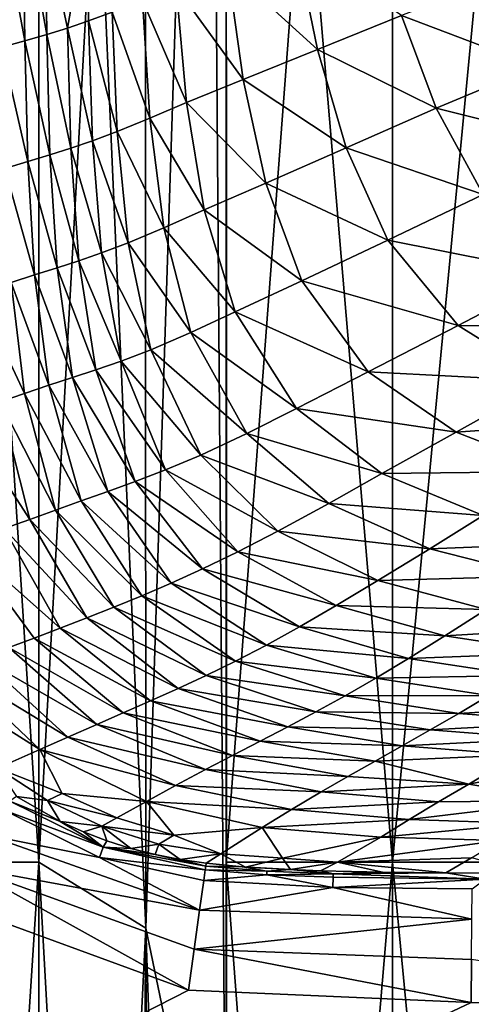
# Model space of a CAD drawing. Extents: x -513 to 513, y -224 to 236.
# Drawn here: x -316 to -292, y -118 to -66 of the extents above; entities that cross this region are included whole.
import ezdxf

# ---------------------------------------------------------------- set-up
doc = ezdxf.new("R2010")
doc.units = 0
doc.header["$MEASUREMENT"] = 0
doc.layers.get('0').update_dxf_attribs({"linetype": 'CONTINUOUS'})

msp = doc.modelspace()

# ---------------------------------------------------------------- linework, layer by layer
for points in [[(-308.892, -113.753, -102.18), (-311.483, -54.542, -99.314), (-308.94, 0, -102.12)], [(-308.94, 0, -102.12), (-305.564, -11.161, -105.966), (-308.892, -113.753, -102.18)], [(-304.626, 0, -107.002), (-304.622, -134.357, -106.999), (-305.564, -11.161, -105.966)], [(-304.622, -134.357, -106.999), (-308.892, -113.753, -102.18), (-305.564, -11.161, -105.966)], [(-322.272, -110.25, -88.815), (-318.132, -54.411, -92.607), (-314.557, -110.25, -96.103)], [(-314.557, -110.25, -96.103), (-318.132, -54.411, -92.607), (-314.557, -55.125, -96.103)], [(-311.483, -54.542, -99.314), (-314.557, -110.25, -96.103), (-314.557, -55.125, -96.103)], [(-314.557, -110.25, -96.103), (-311.483, -54.542, -99.314), (-308.892, -113.753, -102.18)], [(-300.482, -55.122, -111.093), (-304.624, -110.25, -107), (-304.624, -55.125, -107)], [(-304.624, -110.25, -107), (-300.482, -55.122, -111.093), (-295.812, -110.25, -114.913)], [(-295.812, -55.125, -114.913), (-295.812, -110.25, -114.913), (-300.482, -55.122, -111.093)], [(-295.812, -110.25, -114.913), (-295.812, -55.125, -114.913), (-290.569, -55.125, -118.398)], [(-284.719, -110.25, -121.465), (-295.812, -110.25, -114.913), (-290.569, -55.125, -118.398)], [(-316.619, -59.579, -44.086), (-315.311, -66.654, -48.944), (-315.41, -59.274, -48.908)], [(-315.41, -59.274, -48.908), (-315.311, -66.654, -48.944), (-314.148, -66.317, -53.799)], [(-315.41, -59.274, -48.908), (-314.148, -66.317, -53.799), (-314.217, -60.558, -53.798)], [(-316.619, -59.579, -44.086), (-316.534, -66.993, -44.064), (-315.311, -66.654, -48.944)], [(-314.217, -60.558, -53.798), (-313.052, -65.979, -58.631), (-312.013, -60.167, -63.383)], [(-314.217, -60.558, -53.798), (-314.148, -66.317, -53.799), (-313.052, -65.979, -58.631)], [(-312.013, -60.167, -63.383), (-313.052, -65.979, -58.631), (-311.929, -65.601, -63.494)], [(-312.013, -60.167, -63.383), (-311.929, -65.601, -63.494), (-310.68, -65.143, -68.302)], [(-304.561, -62.771, -83.309), (-299.793, -67.123, -88.664), (-300.953, -61.431, -88.567)], [(-300.953, -61.431, -88.567), (-299.793, -67.123, -88.664), (-295.342, -65.314, -93.234)], [(-307.289, -63.8, -78.027), (-303.733, -68.717, -83.351), (-304.561, -62.771, -83.309)], [(-304.561, -62.771, -83.309), (-303.733, -68.717, -83.351), (-299.793, -67.123, -88.664)], [(-295.342, -65.314, -93.234), (-288.199, -68.014, -97.415), (-290.382, -63.41, -97.3)], [(-309.061, -64.513, -73.456), (-306.73, -69.936, -78.027), (-307.289, -63.8, -78.027)], [(-307.289, -63.8, -78.027), (-306.73, -69.936, -78.027), (-303.733, -68.717, -83.351)], [(-310.68, -65.143, -68.302), (-308.675, -70.763, -73.445), (-309.061, -64.513, -73.456)], [(-309.061, -64.513, -73.456), (-308.675, -70.763, -73.445), (-306.73, -69.936, -78.027)], [(-311.929, -65.601, -63.494), (-310.417, -71.472, -68.288), (-310.68, -65.143, -68.302)], [(-310.68, -65.143, -68.302), (-310.417, -71.472, -68.288), (-308.675, -70.763, -73.445)], [(-299.793, -67.123, -88.664), (-293.497, -70.236, -93.347), (-295.342, -65.314, -93.234)], [(-295.342, -65.314, -93.234), (-293.497, -70.236, -93.347), (-288.199, -68.014, -97.415)], [(-313.052, -65.979, -58.631), (-311.725, -71.966, -63.483), (-311.929, -65.601, -63.494)], [(-311.929, -65.601, -63.494), (-311.725, -71.966, -63.483), (-310.417, -71.472, -68.288)], [(-315.311, -66.654, -48.944), (-313.973, -72.714, -53.8), (-314.148, -66.317, -53.799)], [(-314.148, -66.317, -53.799), (-312.87, -72.361, -58.626), (-313.052, -65.979, -58.631)], [(-314.148, -66.317, -53.799), (-313.973, -72.714, -53.8), (-312.87, -72.361, -58.626)], [(-313.052, -65.979, -58.631), (-312.87, -72.361, -58.626), (-311.725, -71.966, -63.483)], [(-316.534, -66.993, -44.064), (-315.142, -73.073, -48.948), (-315.311, -66.654, -48.944)], [(-315.311, -66.654, -48.944), (-315.142, -73.073, -48.948), (-313.973, -72.714, -53.8)], [(-316.534, -66.993, -44.064), (-316.373, -73.442, -44.07), (-315.142, -73.073, -48.948)], [(-303.733, -68.717, -83.351), (-298.277, -72.347, -88.754), (-299.793, -67.123, -88.664)], [(-299.793, -67.123, -88.664), (-298.277, -72.347, -88.754), (-293.497, -70.236, -93.347)], [(-293.497, -70.236, -93.347), (-285.437, -72.257, -97.525), (-288.199, -68.014, -97.415)], [(-306.73, -69.936, -78.027), (-302.535, -74.211, -83.389), (-303.733, -68.717, -83.351)], [(-303.733, -68.717, -83.351), (-302.535, -74.211, -83.389), (-298.277, -72.347, -88.754)], [(-308.675, -70.763, -73.445), (-305.802, -75.634, -78.027), (-306.73, -69.936, -78.027)], [(-306.73, -69.936, -78.027), (-305.802, -75.634, -78.027), (-302.535, -74.211, -83.389)], [(-298.277, -72.347, -88.754), (-291.007, -74.808, -93.456), (-293.497, -70.236, -93.347)], [(-293.497, -70.236, -93.347), (-291.007, -74.808, -93.456), (-285.437, -72.257, -97.525)], [(-310.417, -71.472, -68.288), (-307.938, -76.586, -73.433), (-308.675, -70.763, -73.445)], [(-308.675, -70.763, -73.445), (-307.938, -76.586, -73.433), (-305.802, -75.634, -78.027)], [(-311.725, -71.966, -63.483), (-309.836, -77.381, -68.275), (-310.417, -71.472, -68.288)], [(-310.417, -71.472, -68.288), (-309.836, -77.381, -68.275), (-307.938, -76.586, -73.433)], [(-312.87, -72.361, -58.626), (-311.24, -77.917, -63.473), (-311.725, -71.966, -63.483)], [(-311.725, -71.966, -63.483), (-311.24, -77.917, -63.473), (-309.836, -77.381, -68.275)], [(-313.973, -72.714, -53.8), (-312.447, -78.332, -58.622), (-312.87, -72.361, -58.626)], [(-312.87, -72.361, -58.626), (-312.447, -78.332, -58.622), (-311.24, -77.917, -63.473)], [(-302.535, -74.211, -83.389), (-296.067, -77.235, -88.84), (-298.277, -72.347, -88.754)], [(-298.277, -72.347, -88.754), (-296.067, -77.235, -88.84), (-291.007, -74.808, -93.456)], [(-316.373, -73.442, -44.07), (-314.786, -79.082, -48.952), (-315.142, -73.073, -48.948)], [(-315.142, -73.073, -48.948), (-313.589, -78.7, -53.801), (-313.973, -72.714, -53.8)], [(-315.142, -73.073, -48.948), (-314.786, -79.082, -48.952), (-313.589, -78.7, -53.801)], [(-313.973, -72.714, -53.8), (-313.589, -78.7, -53.801), (-312.447, -78.332, -58.622)], [(-316.373, -73.442, -44.07), (-316.037, -79.48, -44.075), (-314.786, -79.082, -48.952)], [(-305.802, -75.634, -78.027), (-300.612, -79.39, -83.427), (-302.535, -74.211, -83.389)], [(-302.535, -74.211, -83.389), (-300.612, -79.39, -83.427), (-296.067, -77.235, -88.84)], [(-296.067, -77.235, -88.84), (-287.091, -79.02, -93.572), (-291.007, -74.808, -93.456)], [(-307.938, -76.586, -73.433), (-304.149, -81.042, -78.027), (-305.802, -75.634, -78.027)], [(-305.802, -75.634, -78.027), (-304.149, -81.042, -78.027), (-300.612, -79.39, -83.427)], [(-309.836, -77.381, -68.275), (-306.505, -82.144, -73.423), (-307.938, -76.586, -73.433)], [(-307.938, -76.586, -73.433), (-306.505, -82.144, -73.423), (-304.149, -81.042, -78.027)], [(-300.612, -79.39, -83.427), (-292.33, -81.766, -88.932), (-296.067, -77.235, -88.84)], [(-296.067, -77.235, -88.84), (-292.33, -81.766, -88.932), (-287.091, -79.02, -93.572)], [(-311.24, -77.917, -63.473), (-308.621, -83.055, -68.263), (-309.836, -77.381, -68.275)], [(-309.836, -77.381, -68.275), (-308.621, -83.055, -68.263), (-306.505, -82.144, -73.423)], [(-313.589, -78.7, -53.801), (-311.534, -84.121, -58.619), (-312.447, -78.332, -58.622)], [(-312.447, -78.332, -58.622), (-310.193, -83.661, -63.464), (-311.24, -77.917, -63.473)], [(-312.447, -78.332, -58.622), (-311.534, -84.121, -58.619), (-310.193, -83.661, -63.464)], [(-311.24, -77.917, -63.473), (-310.193, -83.661, -63.464), (-308.621, -83.055, -68.263)], [(-314.786, -79.082, -48.952), (-312.773, -84.523, -53.802), (-313.589, -78.7, -53.801)], [(-313.589, -78.7, -53.801), (-312.773, -84.523, -53.802), (-311.534, -84.121, -58.619)], [(-316.037, -79.48, -44.075), (-314.034, -84.939, -48.956), (-314.786, -79.082, -48.952)], [(-314.786, -79.082, -48.952), (-314.034, -84.939, -48.956), (-312.773, -84.523, -53.802)], [(-304.149, -81.042, -78.027), (-297.102, -84.237, -83.467), (-300.612, -79.39, -83.427)], [(-300.612, -79.39, -83.427), (-297.102, -84.237, -83.467), (-292.33, -81.766, -88.932)], [(-292.33, -81.766, -88.932), (-282.337, -81.779, -93.679), (-287.091, -79.02, -93.572)], [(-317.84, -80.03, -37.261), (-315.324, -85.371, -44.08), (-316.037, -79.48, -44.075)], [(-316.037, -79.48, -44.075), (-315.324, -85.371, -44.08), (-314.034, -84.939, -48.956)], [(-317.84, -80.03, -37.261), (-316.639, -85.817, -39.182), (-315.324, -85.371, -44.08)], [(-306.505, -82.144, -73.423), (-300.906, -86.173, -78.027), (-304.149, -81.042, -78.027)], [(-304.149, -81.042, -78.027), (-300.906, -86.173, -78.027), (-297.102, -84.237, -83.467)], [(-297.102, -84.237, -83.467), (-287.594, -84.725, -89.017), (-292.33, -81.766, -88.932)], [(-292.33, -81.766, -88.932), (-287.594, -84.725, -89.017), (-282.337, -81.779, -93.679)], [(-308.621, -83.055, -68.263), (-303.535, -87.502, -73.411), (-306.505, -82.144, -73.423)], [(-306.505, -82.144, -73.423), (-303.535, -87.502, -73.411), (-300.906, -86.173, -78.027)], [(-310.193, -83.661, -63.464), (-305.978, -88.644, -68.249), (-308.621, -83.055, -68.263)], [(-308.621, -83.055, -68.263), (-305.978, -88.644, -68.249), (-303.535, -87.502, -73.411)], [(-312.773, -84.523, -53.802), (-309.461, -90.05, -58.614), (-311.534, -84.121, -58.619)], [(-311.534, -84.121, -58.619), (-307.85, -89.435, -63.453), (-310.193, -83.661, -63.464)], [(-311.534, -84.121, -58.619), (-309.461, -90.05, -58.614), (-307.85, -89.435, -63.453)], [(-310.193, -83.661, -63.464), (-307.85, -89.435, -63.453), (-305.978, -88.644, -68.249)], [(-314.034, -84.939, -48.956), (-310.91, -90.572, -53.803), (-312.773, -84.523, -53.802)], [(-312.773, -84.523, -53.802), (-310.91, -90.572, -53.803), (-309.461, -90.05, -58.614)], [(-300.906, -86.173, -78.027), (-292.438, -87.431, -83.504), (-297.102, -84.237, -83.467)], [(-297.102, -84.237, -83.467), (-292.438, -87.431, -83.504), (-287.594, -84.725, -89.017)], [(-315.324, -85.371, -44.08), (-312.312, -91.076, -48.96), (-314.034, -84.939, -48.956)], [(-314.034, -84.939, -48.956), (-312.312, -91.076, -48.96), (-310.91, -90.572, -53.803)], [(-292.438, -87.431, -83.504), (-282.282, -86.698, -89.103), (-287.594, -84.725, -89.017)], [(-316.639, -85.817, -39.182), (-313.688, -91.571, -44.085), (-315.324, -85.371, -44.08)], [(-315.324, -85.371, -44.08), (-313.688, -91.571, -44.085), (-312.312, -91.076, -48.96)], [(-318.645, -86.496, -31.831), (-315.048, -92.062, -39.187), (-316.639, -85.817, -39.182)], [(-316.639, -85.817, -39.182), (-315.048, -92.062, -39.187), (-313.688, -91.571, -44.085)], [(-303.535, -87.502, -73.411), (-296.38, -89.63, -78.027), (-300.906, -86.173, -78.027)], [(-300.906, -86.173, -78.027), (-296.38, -89.63, -78.027), (-292.438, -87.431, -83.504)], [(-318.645, -86.496, -31.831), (-316.405, -92.55, -34.274), (-315.048, -92.062, -39.187)], [(-292.438, -87.431, -83.504), (-287.073, -89.513, -83.542), (-282.282, -86.698, -89.103)], [(-305.978, -88.644, -68.249), (-299.192, -91.224, -73.4), (-303.535, -87.502, -73.411)], [(-303.535, -87.502, -73.411), (-299.192, -91.224, -73.4), (-296.38, -89.63, -78.027)], [(-296.38, -89.63, -78.027), (-287.073, -89.513, -83.542), (-292.438, -87.431, -83.504)], [(-307.85, -89.435, -63.453), (-301.89, -92.692, -68.236), (-305.978, -88.644, -68.249)], [(-305.978, -88.644, -68.249), (-301.89, -92.692, -68.236), (-299.192, -91.224, -73.4)], [(-309.461, -90.05, -58.614), (-304.019, -93.787, -63.444), (-307.85, -89.435, -63.453)], [(-307.85, -89.435, -63.453), (-304.019, -93.787, -63.444), (-301.89, -92.692, -68.236)], [(-299.192, -91.224, -73.4), (-291.004, -91.855, -78.027), (-296.38, -89.63, -78.027)], [(-296.38, -89.63, -78.027), (-291.004, -91.855, -78.027), (-287.073, -89.513, -83.542)], [(-310.91, -90.572, -53.803), (-305.882, -94.685, -58.611), (-309.461, -90.05, -58.614)], [(-309.461, -90.05, -58.614), (-305.882, -94.685, -58.611), (-304.019, -93.787, -63.444)], [(-312.312, -91.076, -48.96), (-307.542, -95.438, -53.804), (-310.91, -90.572, -53.803)], [(-310.91, -90.572, -53.803), (-307.542, -95.438, -53.804), (-305.882, -94.685, -58.611)], [(-313.688, -91.571, -44.085), (-309.103, -96.11, -48.964), (-312.312, -91.076, -48.96)], [(-312.312, -91.076, -48.96), (-309.103, -96.11, -48.964), (-307.542, -95.438, -53.804)], [(-301.89, -92.692, -68.236), (-293.841, -93.616, -73.389), (-299.192, -91.224, -73.4)], [(-299.192, -91.224, -73.4), (-293.841, -93.616, -73.389), (-291.004, -91.855, -78.027)], [(-315.048, -92.062, -39.187), (-310.591, -96.724, -44.09), (-313.688, -91.571, -44.085)], [(-313.688, -91.571, -44.085), (-310.591, -96.724, -44.09), (-309.103, -96.11, -48.964)], [(-293.841, -93.616, -73.389), (-285.347, -93.287, -78.027), (-291.004, -91.855, -78.027)], [(-316.405, -92.55, -34.274), (-312.026, -97.292, -39.191), (-315.048, -92.062, -39.187)], [(-315.048, -92.062, -39.187), (-312.026, -97.292, -39.191), (-310.591, -96.724, -44.09)], [(-318.529, -93.316, -26.623), (-313.429, -97.832, -34.277), (-316.405, -92.55, -34.274)], [(-316.405, -92.55, -34.274), (-313.429, -97.832, -34.277), (-312.026, -97.292, -39.191)], [(-304.019, -93.787, -63.444), (-296.598, -95.311, -68.223), (-301.89, -92.692, -68.236)], [(-301.89, -92.692, -68.236), (-296.598, -95.311, -68.223), (-293.841, -93.616, -73.389)], [(-318.529, -93.316, -26.623), (-314.819, -98.356, -29.357), (-313.429, -97.832, -34.277)], [(-318.529, -93.316, -26.623), (-316.157, -98.859, -24.65), (-314.819, -98.356, -29.357)], [(-293.841, -93.616, -73.389), (-288.136, -95.082, -73.378), (-285.347, -93.287, -78.027)], [(-305.882, -94.685, -58.611), (-298.803, -96.637, -63.434), (-304.019, -93.787, -63.444)], [(-304.019, -93.787, -63.444), (-298.803, -96.637, -63.434), (-296.598, -95.311, -68.223)], [(-296.598, -95.311, -68.223), (-288.136, -95.082, -73.378), (-293.841, -93.616, -73.389)], [(-307.542, -95.438, -53.804), (-300.751, -97.767, -58.607), (-305.882, -94.685, -58.611)], [(-305.882, -94.685, -58.611), (-300.751, -97.767, -58.607), (-298.803, -96.637, -63.434)], [(-296.598, -95.311, -68.223), (-290.855, -96.837, -68.211), (-288.136, -95.082, -73.378)], [(-309.103, -96.11, -48.964), (-302.494, -98.729, -53.806), (-307.542, -95.438, -53.804)], [(-307.542, -95.438, -53.804), (-302.494, -98.729, -53.806), (-300.751, -97.767, -58.607)], [(-298.803, -96.637, -63.434), (-290.855, -96.837, -68.211), (-296.598, -95.311, -68.223)], [(-310.591, -96.724, -44.09), (-304.129, -99.579, -48.968), (-309.103, -96.11, -48.964)], [(-309.103, -96.11, -48.964), (-304.129, -99.579, -48.968), (-302.494, -98.729, -53.806)], [(-300.751, -97.767, -58.607), (-293.036, -98.236, -63.424), (-298.803, -96.637, -63.434)], [(-298.803, -96.637, -63.434), (-293.036, -98.236, -63.424), (-290.855, -96.837, -68.211)], [(-312.026, -97.292, -39.191), (-305.684, -100.343, -44.095), (-310.591, -96.724, -44.09)], [(-310.591, -96.724, -44.09), (-305.684, -100.343, -44.095), (-304.129, -99.579, -48.968)], [(-293.036, -98.236, -63.424), (-284.985, -97.757, -68.198), (-290.855, -96.837, -68.211)], [(-313.429, -97.832, -34.277), (-307.181, -101.042, -39.195), (-312.026, -97.292, -39.191)], [(-312.026, -97.292, -39.191), (-307.181, -101.042, -39.195), (-305.684, -100.343, -44.095)], [(-314.819, -98.356, -29.357), (-308.642, -101.699, -34.28), (-313.429, -97.832, -34.277)], [(-313.429, -97.832, -34.277), (-308.642, -101.699, -34.28), (-307.181, -101.042, -39.195)], [(-302.494, -98.729, -53.806), (-294.968, -99.449, -58.603), (-300.751, -97.767, -58.607)], [(-300.751, -97.767, -58.607), (-294.968, -99.449, -58.603), (-293.036, -98.236, -63.424)], [(-294.968, -99.449, -58.603), (-287.119, -99.142, -63.414), (-293.036, -98.236, -63.424)], [(-293.036, -98.236, -63.424), (-287.119, -99.142, -63.414), (-284.985, -97.757, -68.198)], [(-316.157, -98.859, -24.65), (-310.089, -102.335, -29.359), (-314.819, -98.356, -29.357)], [(-314.819, -98.356, -29.357), (-310.089, -102.335, -29.359), (-308.642, -101.699, -34.28)], [(-304.129, -99.579, -48.968), (-296.699, -100.496, -53.807), (-302.494, -98.729, -53.806)], [(-302.494, -98.729, -53.806), (-296.699, -100.496, -53.807), (-294.968, -99.449, -58.603)], [(-317.632, -99.414, -19.544), (-311.482, -102.943, -24.65), (-316.157, -98.859, -24.65)], [(-316.157, -98.859, -24.65), (-311.482, -102.943, -24.65), (-310.089, -102.335, -29.359)], [(-294.968, -99.449, -58.603), (-289.012, -100.353, -58.599), (-287.119, -99.142, -63.414)], [(-319.064, -99.954, -14.653), (-313.019, -103.618, -19.543), (-317.632, -99.414, -19.544)], [(-317.632, -99.414, -19.544), (-313.019, -103.618, -19.543), (-311.482, -102.943, -24.65)], [(-305.684, -100.343, -44.095), (-298.323, -101.43, -48.972), (-304.129, -99.579, -48.968)], [(-304.129, -99.579, -48.968), (-298.323, -101.43, -48.972), (-296.699, -100.496, -53.807)], [(-296.699, -100.496, -53.807), (-289.012, -100.353, -58.599), (-294.968, -99.449, -58.603)], [(-320.502, -100.493, -9.768), (-314.511, -104.275, -14.652), (-319.064, -99.954, -14.653)], [(-319.064, -99.954, -14.653), (-314.511, -104.275, -14.652), (-313.019, -103.618, -19.543)], [(-320.502, -100.493, -9.768), (-316.761, -105.258, -7.321), (-314.511, -104.275, -14.652)], [(-307.181, -101.042, -39.195), (-299.872, -102.281, -44.1), (-305.684, -100.343, -44.095)], [(-305.684, -100.343, -44.095), (-299.872, -102.281, -44.1), (-298.323, -101.43, -48.972)], [(-298.323, -101.43, -48.972), (-290.708, -101.407, -53.808), (-296.699, -100.496, -53.807)], [(-296.699, -100.496, -53.807), (-290.708, -101.407, -53.808), (-289.012, -100.353, -58.599)], [(-308.642, -101.699, -34.28), (-301.369, -103.074, -39.2), (-307.181, -101.042, -39.195)], [(-307.181, -101.042, -39.195), (-301.369, -103.074, -39.2), (-299.872, -102.281, -44.1)], [(-310.089, -102.335, -29.359), (-302.838, -103.837, -34.283), (-308.642, -101.699, -34.28)], [(-308.642, -101.699, -34.28), (-302.838, -103.837, -34.283), (-301.369, -103.074, -39.2)], [(-299.872, -102.281, -44.1), (-292.302, -102.359, -48.976), (-298.323, -101.43, -48.972)], [(-298.323, -101.43, -48.972), (-292.302, -102.359, -48.976), (-290.708, -101.407, -53.808)], [(-292.302, -102.359, -48.976), (-284.67, -101.881, -53.809), (-290.708, -101.407, -53.808)], [(-292.302, -102.359, -48.976), (-286.23, -102.828, -48.98), (-284.67, -101.881, -53.809)], [(-311.482, -102.943, -24.65), (-304.304, -104.595, -29.36), (-310.089, -102.335, -29.359)], [(-310.089, -102.335, -29.359), (-304.304, -104.595, -29.36), (-302.838, -103.837, -34.283)], [(-301.369, -103.074, -39.2), (-293.822, -103.238, -44.105), (-299.872, -102.281, -44.1)], [(-299.872, -102.281, -44.1), (-293.822, -103.238, -44.105), (-292.302, -102.359, -48.976)], [(-293.822, -103.238, -44.105), (-286.23, -102.828, -48.98), (-292.302, -102.359, -48.976)], [(-313.019, -103.618, -19.543), (-305.726, -105.34, -24.65), (-311.482, -102.943, -24.65)], [(-311.482, -102.943, -24.65), (-305.726, -105.34, -24.65), (-304.304, -104.595, -29.36)], [(-293.822, -103.238, -44.105), (-287.72, -103.715, -44.11), (-286.23, -102.828, -48.98)], [(-302.838, -103.837, -34.283), (-295.294, -104.071, -39.204), (-301.369, -103.074, -39.2)], [(-301.369, -103.074, -39.2), (-295.294, -104.071, -39.204), (-293.822, -103.238, -44.105)], [(-295.294, -104.071, -39.204), (-287.72, -103.715, -44.11), (-293.822, -103.238, -44.105)], [(-314.511, -104.275, -14.652), (-307.311, -106.188, -19.542), (-313.019, -103.618, -19.543)], [(-313.019, -103.618, -19.543), (-307.311, -106.188, -19.542), (-305.726, -105.34, -24.65)], [(-304.304, -104.595, -29.36), (-296.741, -104.885, -34.286), (-302.838, -103.837, -34.283)], [(-302.838, -103.837, -34.283), (-296.741, -104.885, -34.286), (-295.294, -104.071, -39.204)], [(-295.294, -104.071, -39.204), (-289.162, -104.562, -39.209), (-287.72, -103.715, -44.11)], [(-314.511, -104.275, -14.652), (-316.761, -105.258, -7.321), (-313.324, -106.608, -9.767)], [(-314.511, -104.275, -14.652), (-308.863, -107.034, -14.652), (-307.311, -106.188, -19.542)], [(-308.863, -107.034, -14.652), (-314.511, -104.275, -14.652), (-313.324, -106.608, -9.767)], [(-296.741, -104.885, -34.286), (-289.162, -104.562, -39.209), (-295.294, -104.071, -39.204)], [(-291.768, -106.119, -30.003), (-286.57, -106.973, -26.349), (-282.091, -104.178, -42.713)], [(-291.768, -106.119, -30.003), (-282.091, -104.178, -42.713), (-289.162, -104.562, -39.209)], [(-305.726, -105.34, -24.65), (-298.189, -105.705, -29.361), (-304.304, -104.595, -29.36)], [(-304.304, -104.595, -29.36), (-298.189, -105.705, -29.361), (-296.741, -104.885, -34.286)], [(-298.189, -105.705, -29.361), (-291.768, -106.119, -30.003), (-296.741, -104.885, -34.286)], [(-296.741, -104.885, -34.286), (-291.768, -106.119, -30.003), (-289.162, -104.562, -39.209)], [(-316.761, -105.258, -7.321), (-314.098, -106.987, -7.326), (-313.324, -106.608, -9.767)], [(-316.761, -105.258, -7.321), (-315.746, -106.777, -5.036), (-314.098, -106.987, -7.326)], [(-307.311, -106.188, -19.542), (-299.598, -106.522, -24.65), (-305.726, -105.34, -24.65)], [(-305.726, -105.34, -24.65), (-299.598, -106.522, -24.65), (-298.189, -105.705, -29.361)], [(-299.598, -106.522, -24.65), (-291.768, -106.119, -30.003), (-298.189, -105.705, -29.361)], [(-314.098, -106.987, -7.326), (-310.435, -107.9, -9.767), (-313.324, -106.608, -9.767)], [(-313.324, -106.608, -9.767), (-310.435, -107.9, -9.767), (-308.863, -107.034, -14.652)], [(-308.863, -107.034, -14.652), (-301.172, -107.463, -19.541), (-307.311, -106.188, -19.542)], [(-307.311, -106.188, -19.542), (-301.172, -107.463, -19.541), (-299.598, -106.522, -24.65)], [(-301.172, -107.463, -19.541), (-293.379, -107.049, -24.65), (-299.598, -106.522, -24.65)], [(-299.598, -106.522, -24.65), (-293.379, -107.049, -24.65), (-291.768, -106.119, -30.003)], [(-293.379, -107.049, -24.65), (-286.57, -106.973, -26.349), (-291.768, -106.119, -30.003)], [(-316.408, -107.496, -3.016), (-311.157, -109.462, -4.04), (-316.094, -107.016, -4.007)], [(-315.746, -106.777, -5.036), (-316.094, -107.016, -4.007), (-313.425, -108.091, -5.038)], [(-311.157, -109.462, -4.04), (-313.425, -108.091, -5.038), (-316.094, -107.016, -4.007)], [(-314.098, -106.987, -7.326), (-315.746, -106.777, -5.036), (-313.425, -108.091, -5.038)], [(-314.098, -106.987, -7.326), (-311.226, -108.337, -7.325), (-310.435, -107.9, -9.767)], [(-314.098, -106.987, -7.326), (-313.425, -108.091, -5.038), (-311.226, -108.337, -7.325)], [(-308.863, -107.034, -14.652), (-310.435, -107.9, -9.767), (-307.405, -108.815, -9.767)], [(-308.863, -107.034, -14.652), (-302.718, -108.411, -14.651), (-301.172, -107.463, -19.541)], [(-302.718, -108.411, -14.651), (-308.863, -107.034, -14.652), (-307.405, -108.815, -9.767)], [(-301.172, -107.463, -19.541), (-294.921, -107.985, -19.541), (-293.379, -107.049, -24.65)], [(-294.921, -107.985, -19.541), (-288.649, -108.193, -19.54), (-286.57, -106.973, -26.349)], [(-294.921, -107.985, -19.541), (-286.57, -106.973, -26.349), (-293.379, -107.049, -24.65)], [(-311.35, -109.999, -3.041), (-316.408, -107.496, -3.016), (-317.281, -108.829, -1.371)], [(-316.408, -107.496, -3.016), (-311.35, -109.999, -3.041), (-311.157, -109.462, -4.04)], [(-302.718, -108.411, -14.651), (-294.921, -107.985, -19.541), (-301.172, -107.463, -19.541)], [(-313.425, -108.091, -5.038), (-311.157, -109.462, -4.04), (-312.202, -108.646, -5.052)], [(-313.425, -108.091, -5.038), (-312.202, -108.646, -5.052), (-311.226, -108.337, -7.325)], [(-311.226, -108.337, -7.325), (-307.405, -108.815, -9.767), (-310.435, -107.9, -9.767)], [(-302.718, -108.411, -14.651), (-296.433, -108.918, -14.65), (-294.921, -107.985, -19.541)], [(-296.433, -108.918, -14.65), (-288.649, -108.193, -19.54), (-294.921, -107.985, -19.541)], [(-311.226, -108.337, -7.325), (-312.202, -108.646, -5.052), (-310.951, -109.125, -5.077)], [(-312.202, -108.646, -5.052), (-311.157, -109.462, -4.04), (-310.951, -109.125, -5.077)], [(-311.226, -108.337, -7.325), (-308.201, -109.296, -7.325), (-307.405, -108.815, -9.767)], [(-311.226, -108.337, -7.325), (-309.684, -109.524, -5.118), (-308.201, -109.296, -7.325)], [(-310.951, -109.125, -5.077), (-309.684, -109.524, -5.118), (-311.226, -108.337, -7.325)], [(-307.405, -108.815, -9.767), (-304.915, -109.812, -7.717), (-302.718, -108.411, -14.651)], [(-302.718, -108.411, -14.651), (-304.915, -109.812, -7.717), (-301.652, -110.035, -8.156)], [(-296.433, -108.918, -14.65), (-302.718, -108.411, -14.651), (-301.652, -110.035, -8.156)], [(-296.433, -108.918, -14.65), (-290.129, -109.101, -14.65), (-288.649, -108.193, -19.54)], [(-318.391, -110.525, -0.333), (-306.04, -112.808, -1.455), (-317.281, -108.829, -1.371)], [(-317.281, -108.829, -1.371), (-306.04, -112.808, -1.455), (-311.35, -109.999, -3.041)], [(-310.951, -109.125, -5.077), (-311.157, -109.462, -4.04), (-309.684, -109.524, -5.118)], [(-308.201, -109.296, -7.325), (-304.915, -109.812, -7.717), (-307.405, -108.815, -9.767)], [(-301.652, -110.035, -8.156), (-298.725, -110.252, -7.84), (-296.433, -108.918, -14.65)], [(-298.725, -110.252, -7.84), (-290.129, -109.101, -14.65), (-296.433, -108.918, -14.65)], [(-298.725, -110.252, -7.84), (-291.631, -110.026, -9.766), (-290.129, -109.101, -14.65)], [(-311.35, -109.999, -3.041), (-305.746, -110.669, -4.236), (-311.157, -109.462, -4.04)], [(-309.684, -109.524, -5.118), (-311.157, -109.462, -4.04), (-308.39, -109.851, -5.171)], [(-311.157, -109.462, -4.04), (-305.746, -110.669, -4.236), (-305.718, -110.467, -4.771)], [(-311.157, -109.462, -4.04), (-305.718, -110.467, -4.771), (-308.39, -109.851, -5.171)], [(-308.39, -109.851, -5.171), (-308.201, -109.296, -7.325), (-309.684, -109.524, -5.118)], [(-308.201, -109.296, -7.325), (-308.39, -109.851, -5.171), (-307.063, -110.112, -5.235)], [(-308.201, -109.296, -7.325), (-307.063, -110.112, -5.235), (-304.915, -109.812, -7.717)], [(-314.557, -110.25, -96.103), (-318.131, -165.378, -92.607), (-322.272, -110.25, -88.815)], [(-318.131, -165.378, -92.607), (-314.557, -110.25, -96.103), (-314.557, -165.385, -96.103)], [(-314.557, -110.25, -96.103), (-311.482, -165.74, -99.316), (-314.557, -165.385, -96.103)], [(-308.892, -113.753, -102.18), (-311.482, -165.74, -99.316), (-314.557, -110.25, -96.103)], [(-311.35, -109.999, -3.041), (-305.821, -111.22, -3.195), (-305.746, -110.669, -4.236)], [(-306.04, -112.808, -1.455), (-305.821, -111.22, -3.195), (-311.35, -109.999, -3.041)], [(-308.39, -109.851, -5.171), (-305.718, -110.467, -4.771), (-307.063, -110.112, -5.235)], [(-304.915, -109.812, -7.717), (-307.063, -110.112, -5.235), (-305.696, -110.311, -5.308)], [(-305.696, -110.311, -5.308), (-307.063, -110.112, -5.235), (-305.718, -110.467, -4.771)], [(-305.696, -110.311, -5.308), (-303.604, -110.521, -5.412), (-304.915, -109.812, -7.717)], [(-304.915, -109.812, -7.717), (-303.604, -110.521, -5.412), (-301.652, -110.035, -8.156)], [(-304.624, -110.25, -107), (-300.482, -165.375, -111.093), (-304.624, -165.375, -107)], [(-304.624, -110.25, -107), (-295.812, -110.25, -114.913), (-300.482, -165.375, -111.093)], [(-303.604, -110.521, -5.412), (-301.23, -110.651, -5.503), (-301.652, -110.035, -8.156)], [(-301.652, -110.035, -8.156), (-301.23, -110.651, -5.503), (-298.725, -110.252, -7.84)], [(-301.23, -110.651, -5.503), (-299.63, -110.707, -5.549), (-298.725, -110.252, -7.84)], [(-295.812, -110.25, -114.913), (-295.812, -165.375, -114.913), (-300.482, -165.375, -111.093)], [(-299.63, -110.707, -5.549), (-296.34, -110.776, -5.615), (-298.725, -110.252, -7.84)], [(-298.725, -110.252, -7.84), (-292.986, -110.813, -5.658), (-291.631, -110.026, -9.766)], [(-292.986, -110.813, -5.658), (-298.725, -110.252, -7.84), (-296.34, -110.776, -5.615)], [(-290.569, -165.375, -118.398), (-295.812, -165.375, -114.913), (-295.812, -110.25, -114.913)], [(-295.812, -110.25, -114.913), (-284.719, -110.25, -121.465), (-290.569, -165.375, -118.398)], [(-292.986, -110.813, -5.658), (-288.5, -110.841, -5.694), (-291.631, -110.026, -9.766)], [(-318.391, -110.525, -0.333), (-319.559, -112.311), (-306.622, -117.041)], [(-318.391, -110.525, -0.333), (-306.323, -114.866, -0.353), (-306.04, -112.808, -1.455)], [(-318.391, -110.525, -0.333), (-306.622, -117.041), (-306.323, -114.866, -0.353)], [(-302.482, -110.934, -4.363), (-305.746, -110.669, -4.236), (-305.821, -111.22, -3.195)], [(-305.746, -110.669, -4.236), (-302.469, -110.738, -4.91), (-305.718, -110.467, -4.771)], [(-305.746, -110.669, -4.236), (-302.482, -110.934, -4.363), (-302.469, -110.738, -4.91)], [(-305.696, -110.311, -5.308), (-305.718, -110.467, -4.771), (-303.767, -110.508, -5.405)], [(-303.767, -110.508, -5.405), (-305.718, -110.467, -4.771), (-302.469, -110.738, -4.91)], [(-301.23, -110.651, -5.503), (-303.767, -110.508, -5.405), (-302.469, -110.738, -4.91)], [(-302.482, -110.934, -4.363), (-298.959, -110.866, -5.009), (-302.469, -110.738, -4.91)], [(-298.959, -110.866, -5.009), (-301.23, -110.651, -5.503), (-302.469, -110.738, -4.91)], [(-298.959, -110.866, -5.009), (-299.63, -110.707, -5.549), (-301.23, -110.651, -5.503)], [(-298.959, -110.866, -5.009), (-296.34, -110.776, -5.615), (-299.63, -110.707, -5.549)], [(-298.959, -110.866, -5.009), (-292.986, -110.813, -5.658), (-296.34, -110.776, -5.615)], [(-298.981, -111.594, -3.365), (-305.821, -111.22, -3.195), (-306.04, -112.808, -1.455)], [(-305.821, -111.22, -3.195), (-298.981, -111.594, -3.365), (-302.482, -110.934, -4.363)], [(-302.482, -110.934, -4.363), (-298.965, -111.057, -4.453), (-298.959, -110.866, -5.009)], [(-298.981, -111.594, -3.365), (-298.965, -111.057, -4.453), (-302.482, -110.934, -4.363)], [(-298.981, -111.594, -3.365), (-290.903, -111.149, -4.548), (-298.965, -111.057, -4.453)], [(-298.981, -111.594, -3.365), (-291.591, -111.671, -3.436), (-290.903, -111.149, -4.548)], [(-298.965, -111.057, -4.453), (-290.903, -111.149, -4.548), (-298.959, -110.866, -5.009)], [(-292.986, -110.813, -5.658), (-298.959, -110.866, -5.009), (-290.903, -111.149, -4.548)], [(-290.903, -111.149, -4.548), (-289.604, -110.835, -5.686), (-292.986, -110.813, -5.658)], [(-306.04, -112.808, -1.455), (-291.605, -113.279, -1.569), (-298.981, -111.594, -3.365)], [(-291.605, -113.279, -1.569), (-291.591, -111.671, -3.436), (-298.981, -111.594, -3.365)], [(-509, -220.5), (-306.622, -117.041), (-319.559, -112.311)], [(-306.323, -114.866, -0.353), (-291.605, -113.279, -1.569), (-306.04, -112.808, -1.455)], [(-306.323, -114.866, -0.353), (-291.622, -115.421, -0.38), (-291.605, -113.279, -1.569)], [(-308.892, -113.753, -102.18), (-309.932, -220.5, -101.01), (-311.482, -165.74, -99.316)], [(-309.932, -220.5, -101.01), (-308.892, -113.753, -102.18), (-308.578, -220.5, -102.533)], [(-305.888, -203.181, -105.601), (-308.578, -220.5, -102.533), (-308.892, -113.753, -102.18)], [(-304.622, -134.357, -106.999), (-305.888, -203.181, -105.601), (-308.892, -113.753, -102.18)], [(-291.641, -117.696), (-306.323, -114.866, -0.353), (-306.622, -117.041)], [(-291.641, -117.696), (-291.622, -115.421, -0.38), (-306.323, -114.866, -0.353)], [(-291.622, -115.421, -0.38), (-291.641, -117.696), (-276.835, -117.756)], [(-291.641, -117.696), (-306.622, -117.041), (-509, -220.5)], [(-291.641, -117.696), (-509, -220.5), (-276.835, -117.756)], [(-262.477, -117.776), (-276.835, -117.756), (-509, -220.5)], [(-240.134, -117.79), (-262.477, -117.776), (-509, -220.5)], [(-509, -220.5), (-173.307, -117.799), (-240.134, -117.79)]]:
    msp.add_3dface(points)

doc.saveas('drawing.dxf')
